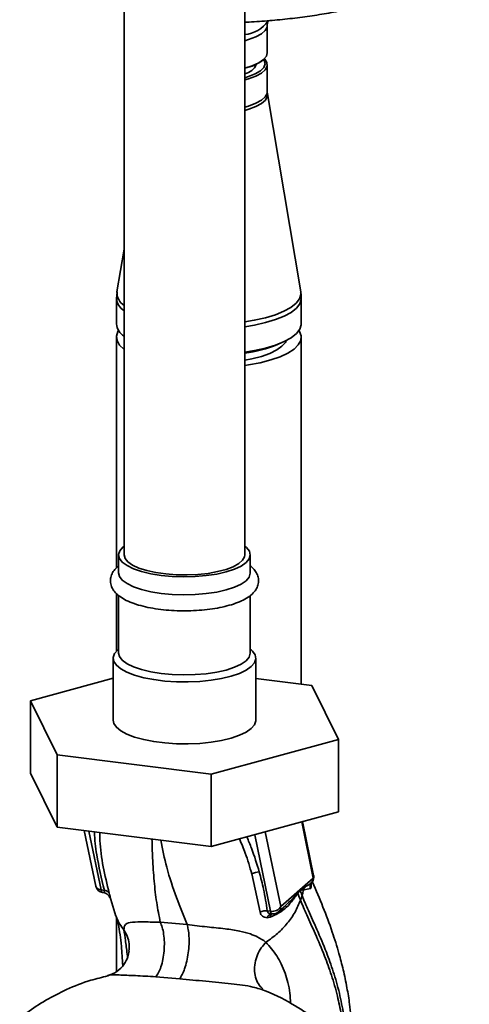
# Paper-space layout 'Blatt1' of a CAD drawing. Units: millimetres. Extents: x 0 to 6300, y 0 to 4455.
# Drawn here: x 4764 to 4846, y 2404 to 2583 of the extents above; entities that cross this region are included whole.
import ezdxf

# ---------------------------------------------------------------- set-up
doc = ezdxf.new("R2010")
doc.units = ezdxf.units.MM

psp = doc.layouts.new('Blatt1')

# ---------------------------------------------------------------- linework, layer by layer
at = {"color": 7, "linetype": 'Continuous', "lineweight": 35, "ltscale": 15}
for p, q in [((4805.04, 2485.56), (4805.04, 2743.41)), ((4783.04, 2738.53), (4783.04, 2485.56)), ((4809.13, 2577.21), (4809.13, 2582.21)), ((4808.4, 2575.91), (4808.45, 2575.96)), ((4809.13, 2570.09), (4809.13, 2575.06)), ((4809.19, 2569.73), (4809.14, 2570.1)), ((4815.23, 2533.58), (4809.17, 2569.7)), ((4783.04, 2541.35), (4781.73, 2533.58)), ((4781.63, 2532.38), (4781.63, 2527.74)), ((4781.75, 2533.58), (4781.64, 2532.38)), ((4815.33, 2527.74), (4815.33, 2532.38)), ((4781.63, 2525.31), (4781.63, 2483.2)), ((4815.33, 2461.98), (4815.33, 2525.31)), ((4811.01, 2523.96), (4811.8, 2524.3)), ((4782.04, 2485.56), (4782.04, 2482.26)), ((4782.81, 2486.98), (4783.04, 2487.16)), ((4806.04, 2482.26), (4806.04, 2485.56)), ((4781.63, 2478.51), (4781.63, 2468)), ((4782.04, 2478.16), (4782.04, 2467.65)), ((4806.04, 2467.65), (4806.04, 2478.15)), ((4782.04, 2468.38), (4781.88, 2468.24)), ((4806.2, 2468.24), (4806.04, 2468.38)), ((4781.04, 2466.71), (4781.04, 2455.39)), ((4807.04, 2455.39), (4807.04, 2466.71)), ((4765.96, 2458.93), (4781.04, 2463.05)), ((4807.04, 2463.02), (4817.27, 2461.73)), ((4817.27, 2461.73), (4822.12, 2451.86)), ((4770.81, 2449.06), (4765.96, 2458.93)), ((4765.96, 2458.93), (4765.96, 2445.73)), ((4822.12, 2451.86), (4798.89, 2445.52)), ((4822.12, 2451.86), (4822.12, 2438.66)), ((4798.89, 2445.52), (4770.81, 2449.06)), ((4770.81, 2449.06), (4770.81, 2435.86)), ((4770.81, 2435.86), (4765.96, 2445.73)), ((4798.89, 2445.52), (4798.89, 2432.32)), ((4822.12, 2438.66), (4798.89, 2432.32)), ((4798.89, 2432.32), (4770.81, 2435.86)), ((4775.78, 2435.23), (4777.87, 2425.12)), ((4776.61, 2435.12), (4778.83, 2424.4)), ((4815.41, 2436.83), (4817.53, 2426.58)), ((4817.59, 2427.06), (4815.57, 2436.87)), ((4806.86, 2434.49), (4809.75, 2420.51)), ((4811.61, 2421.36), (4808.78, 2435.02)), ((4806.33, 2427.33), (4807.85, 2420.36)), ((4817.53, 2426.58), (4811.61, 2421.36)), ((4778.83, 2424.4), (4779.44, 2424.31)), ((4815.14, 2424.36), (4815.84, 2424.83)), ((4815.14, 2424.36), (4815.14, 2424.25)), ((4815.84, 2424.83), (4815.78, 2424.44)), ((4815.78, 2424.44), (4816.99, 2424.65)), ((4817.34, 2425.88), (4817.28, 2425.81)), ((4779.12, 2423.94), (4779.29, 2423.91)), ((4780.28, 2423.31), (4780.36, 2423.18)), ((4780.37, 2423.12), (4780.36, 2423.18)), ((4780.37, 2423.12), (4780.45, 2422.95)), ((4780.42, 2423.27), (4781.55, 2419.64)), ((4814.71, 2423.79), (4815.14, 2424.25)), ((4815.19, 2422.57), (4815.47, 2423.39)), ((4811.2, 2420.41), (4812.53, 2421.58)), ((4812.5, 2421.61), (4812.4, 2421.52)), ((4781.63, 2419.39), (4781.63, 2409.49)), ((4809.11, 2419.34), (4809.65, 2419.44)), ((4809.75, 2420.51), (4809.14, 2420.57)), ((4794.51, 2418.09), (4789.63, 2418.52)), ((4788.8, 2408.57), (4793.18, 2408.21))]:
    psp.add_line(p, q, dxfattribs=at)
at = {"color": 7, "linetype": 'Continuous', "lineweight": 35, "ltscale": 15, "flags": 128}
for points in [[(4809.13, 2582.21), (4809.1, 2581.91), (4808.75, 2581.26), (4808.06, 2580.65), (4807.03, 2580.09), (4805.72, 2579.6), (4805.04, 2579.41)], [(4809.13, 2577.21), (4808.97, 2576.59), (4808.45, 2575.96), (4807.58, 2575.37), (4806.41, 2574.84), (4805.04, 2574.41)], [(4805.04, 2572.26), (4805.72, 2572.46), (4807.03, 2572.94), (4808.06, 2573.5), (4808.75, 2574.12), (4809.1, 2574.76), (4809.08, 2575.42), (4808.7, 2576.06), (4808.63, 2576.14)], [(4808.5, 2576), (4808.6, 2575.83), (4808.73, 2575.18), (4808.49, 2574.54), (4807.89, 2573.92), (4806.95, 2573.35), (4805.7, 2572.85), (4805.04, 2572.65)], [(4809.13, 2570.09), (4809.1, 2569.79), (4808.75, 2569.15), (4808.06, 2568.54), (4807.03, 2567.98), (4805.72, 2567.49), (4805.04, 2567.3)], [(4809.17, 2569.7), (4809.14, 2569.2), (4808.8, 2568.56), (4808.1, 2567.94), (4807.07, 2567.38), (4805.76, 2566.89), (4805.04, 2566.69)], [(4815.23, 2533.58), (4815.25, 2533.08), (4814.99, 2532.27), (4814.38, 2531.48), (4813.43, 2530.73), (4812.17, 2530.03), (4810.61, 2529.4), (4808.79, 2528.85), (4806.75, 2528.4), (4805.04, 2528.12)], [(4815.33, 2532.38), (4815.32, 2532.2), (4815.06, 2531.38), (4814.45, 2530.59), (4813.5, 2529.83), (4812.23, 2529.13), (4810.66, 2528.5), (4808.83, 2527.95), (4806.79, 2527.49), (4805.04, 2527.21)], [(4815.33, 2527.74), (4815.32, 2527.56), (4815.06, 2526.74), (4814.45, 2525.95), (4813.5, 2525.19), (4812.23, 2524.49), (4810.66, 2523.86), (4808.83, 2523.31), (4806.79, 2522.85), (4805.04, 2522.57)], [(4782.03, 2526.52), (4781.9, 2526.31), (4781.64, 2525.49), (4781.74, 2524.67), (4782.2, 2523.87), (4783, 2523.09), (4783.04, 2523.06)], [(4805.04, 2520.14), (4805.7, 2520.23), (4807.84, 2520.64), (4809.78, 2521.14), (4811.48, 2521.73), (4812.9, 2522.4), (4814.02, 2523.13), (4814.8, 2523.91), (4815.24, 2524.72), (4815.32, 2525.54), (4815.04, 2526.35), (4814.93, 2526.52)], [(4805.04, 2521.09), (4806.31, 2521.34), (4808.07, 2521.8), (4809.6, 2522.34), (4810.86, 2522.96), (4811.81, 2523.63), (4812.44, 2524.35), (4812.61, 2524.68)], [(4805.04, 2487.16), (4805.37, 2486.89), (4805.88, 2486.21), (4806.04, 2485.51), (4805.83, 2484.82), (4805.26, 2484.15), (4804.36, 2483.52), (4803.14, 2482.95), (4801.64, 2482.47), (4799.91, 2482.07), (4798, 2481.79), (4795.98, 2481.62), (4793.89, 2481.56), (4791.81, 2481.63), (4789.8, 2481.82), (4787.91, 2482.12), (4786.21, 2482.53), (4784.75, 2483.03), (4783.57, 2483.61), (4782.71, 2484.24), (4782.2, 2484.92), (4782.04, 2485.61), (4782.25, 2486.31), (4782.81, 2486.98), (4782.81, 2486.98)], [(4805.04, 2485.56), (4804.99, 2485.23), (4804.64, 2484.58), (4803.94, 2483.96), (4802.92, 2483.4), (4801.62, 2482.91), (4800.08, 2482.5), (4798.34, 2482.19), (4796.46, 2481.99), (4794.51, 2481.9), (4792.54, 2481.93), (4790.62, 2482.08), (4788.8, 2482.34), (4787.16, 2482.7), (4785.74, 2483.16), (4784.58, 2483.69), (4783.73, 2484.28), (4783.21, 2484.92), (4783.04, 2485.56)], [(4806.04, 2482.26), (4806.04, 2482.21), (4805.83, 2481.52), (4805.26, 2480.85), (4804.36, 2480.22), (4803.14, 2479.65), (4801.64, 2479.17), (4799.91, 2478.78), (4798, 2478.49), (4795.98, 2478.32), (4793.89, 2478.26), (4791.81, 2478.33), (4789.8, 2478.52), (4787.91, 2478.82), (4786.21, 2479.23), (4784.75, 2479.73), (4783.57, 2480.31), (4782.71, 2480.94), (4782.2, 2481.62), (4782.04, 2482.26)], [(4806.2, 2468.24), (4806.46, 2467.99), (4806.92, 2467.29), (4807.03, 2466.57), (4806.79, 2465.86), (4806.2, 2465.18), (4805.28, 2464.53), (4804.05, 2463.94), (4802.55, 2463.43), (4800.81, 2463.01), (4798.89, 2462.69), (4796.84, 2462.48), (4794.72, 2462.38), (4792.57, 2462.4), (4790.46, 2462.54), (4788.45, 2462.79), (4786.6, 2463.15), (4784.95, 2463.61), (4783.54, 2464.15), (4782.42, 2464.76), (4781.62, 2465.43), (4781.16, 2466.13), (4781.05, 2466.84), (4781.29, 2467.55), (4781.88, 2468.24), (4781.88, 2468.24)], [(4806.04, 2467.65), (4806.04, 2467.6), (4805.83, 2466.91), (4805.26, 2466.24), (4804.36, 2465.61), (4803.14, 2465.04), (4801.64, 2464.55), (4799.91, 2464.16), (4798, 2463.87), (4795.98, 2463.7), (4793.89, 2463.65), (4791.81, 2463.72), (4789.8, 2463.91), (4787.91, 2464.21), (4786.21, 2464.62), (4784.75, 2465.12), (4783.57, 2465.69), (4782.71, 2466.33), (4782.2, 2467), (4782.04, 2467.65)], [(4807.04, 2455.39), (4807.03, 2455.26), (4806.79, 2454.55), (4806.2, 2453.86), (4805.28, 2453.22), (4804.05, 2452.63), (4802.55, 2452.12), (4800.81, 2451.69), (4798.89, 2451.37), (4796.84, 2451.16), (4794.72, 2451.07), (4792.57, 2451.09), (4790.46, 2451.23), (4788.45, 2451.48), (4786.6, 2451.84), (4784.95, 2452.3), (4783.54, 2452.84), (4782.42, 2453.45), (4781.62, 2454.11), (4781.16, 2454.81), (4781.04, 2455.39)], [(4780.29, 2423.3), (4780.26, 2423.33), (4780.16, 2423.46)], [(4780.45, 2422.95), (4780.37, 2423.15), (4780.29, 2423.3)], [(4810.05, 2420.04), (4810, 2420.05), (4809.95, 2420.09), (4809.9, 2420.14), (4809.85, 2420.21), (4809.81, 2420.29), (4809.78, 2420.39), (4809.75, 2420.51)], [(4810.11, 2420.04), (4810.05, 2420.04), (4810.05, 2420.04)]]:
    psp.add_lwpolyline(points, dxfattribs=at)
at = {"color": 7, "linetype": 'Continuous', "lineweight": 35, "ltscale": 225}
for centre, radius, start, end in [((4804.42, 2586.45), 5.96, 275.9964, 324.3659), ((4803.26, 2582.76), 8.56, 281.9998, 306.8968), ((4804.56, 2576.09), 2.74, 280.0497, 339.0548), ((4784.58, 2532.66), 2.96, 185.459, 238.632), ((4784.5, 2533.43), 2.77, 177.071, 238.1698), ((4784.58, 2528.02), 2.96, 185.4651, 238.6314), ((4801.8, 2546.81), 24.64, 277.5648, 291.9692), ((4807.55, 2425.49), 2.2, 86.7483, 123.5908), ((4816.13, 2426.75), 1.5, 322.3014, 11.6813), ((4816.85, 2426.91), 0.758, 333.555, 10.8462), ((4779.34, 2425.42), 1.5, 191.7419, 261.5864), ((4779.37, 2424.42), 0.542, 181.2877, 241.7657), ((4779.43, 2423.24), 1.07, 33.0031, 89.6457), ((4816.04, 2423.85), 1.32, 175.5656, 182.5353), ((4810.03, 2422.36), 1.87, 261.3869, 327.6348), ((4808.82, 2418.51), 2.09, 81.0075, 117.5096), ((4810.03, 2419.09), 0.959, 85.2148, 164.6038), ((4810.21, 2421.53), 1.5, 265.8909, 311.3658)]:
    psp.add_arc(centre, radius, start, end, dxfattribs=at)
at = {"color": 7, "linetype": 'Continuous', "lineweight": 35, "ltscale": 15}
for points, knots in [([(4805.04, 2582.78), (4805.14, 2582.79), (4806.51, 2582.84), (4809.12, 2583.03), (4812.83, 2583.37), (4816.45, 2583.82), (4819.95, 2584.37), (4823.31, 2585.01), (4826.51, 2585.76), (4829.53, 2586.59), (4832.35, 2587.51), (4834.96, 2588.51), (4837.34, 2589.61), (4839.47, 2590.78), (4841.34, 2592.04), (4842.94, 2593.4), (4844.23, 2594.84), (4845.16, 2596.3), (4845.74, 2597.8), (4846, 2599), (4845.96, 2599.71), (4845.94, 2599.9)], [0, 0, 0, 0, 0.004407, 0.061877, 0.119373, 0.176911, 0.234509, 0.292186, 0.349968, 0.407886, 0.465979, 0.524295, 0.582891, 0.641827, 0.701133, 0.760739, 0.820088, 0.878092, 0.927754, 0.980513, 1, 1, 1, 1]), ([(4809.14, 2582.21), (4809.13, 2582.22), (4809.1, 2582.48), (4809.18, 2582.73), (4809.27, 2582.97)], [0, 0, 0, 0, 0.022869, 1, 1, 1, 1]), ([(4815.29, 2532.38), (4815.31, 2532.57), (4815.34, 2532.98), (4815.25, 2533.37), (4815.19, 2533.58)], [0, 0, 0, 0, 0.464741, 1, 1, 1, 1]), ([(4782.04, 2483.57), (4781.97, 2483.51), (4781.71, 2483.31), (4781.27, 2482.85), (4780.8, 2482.15), (4780.51, 2481.22), (4780.55, 2480.26), (4780.89, 2479.37), (4781.48, 2478.59), (4782.3, 2477.89), (4783.42, 2477.23), (4784.83, 2476.65), (4786.47, 2476.17), (4788.26, 2475.8), (4790.17, 2475.53), (4792.17, 2475.38), (4794.2, 2475.33), (4796.22, 2475.39), (4798.2, 2475.57), (4800.08, 2475.85), (4801.83, 2476.23), (4803.41, 2476.71), (4804.81, 2477.31), (4805.93, 2477.99), (4806.76, 2478.76), (4807.3, 2479.59), (4807.57, 2480.51), (4807.53, 2481.47), (4807.16, 2482.36), (4806.67, 2483.04), (4806.22, 2483.39), (4806.04, 2483.54)], [0, 0, 0, 0, 0.009078, 0.03114, 0.063346, 0.093015, 0.124863, 0.155246, 0.186473, 0.221424, 0.261147, 0.30306, 0.344214, 0.384586, 0.424462, 0.464054, 0.503506, 0.542925, 0.582389, 0.621987, 0.661847, 0.702158, 0.743217, 0.785463, 0.822257, 0.854218, 0.883832, 0.915568, 0.945922, 0.97724, 1, 1, 1, 1]), ([(4777.63, 2435), (4777.63, 2434.96), (4777.64, 2433.6), (4778.08, 2430.06), (4778.92, 2426.49), (4779.44, 2424.31)], [0, 0, 0, 0, 0.009667, 0.394872, 1, 1, 1, 1]), ([(4780.33, 2423.83), (4779.93, 2425.44), (4779.14, 2428.66), (4778.62, 2432.35), (4778.6, 2434.39), (4778.6, 2434.87)], [0, 0, 0, 0, 0.433358, 0.867107, 1, 1, 1, 1]), ([(4789.63, 2418.52), (4789.4, 2419.7), (4788.93, 2422.07), (4788.49, 2425.98), (4788.21, 2429.8), (4788.14, 2432.53), (4788.11, 2433.68)], [0, 0, 0, 0, 0.26553, 0.534254, 0.803777, 1, 1, 1, 1]), ([(4794.51, 2418.09), (4793.87, 2419.71), (4792.58, 2422.96), (4790.82, 2428.05), (4790.05, 2431.81), (4789.7, 2433.48)], [0, 0, 0, 0, 0.355836, 0.71561, 1, 1, 1, 1]), ([(4804.07, 2433.73), (4804.43, 2432.87), (4805.32, 2430.72), (4805.95, 2428.59), (4806.33, 2427.33)], [0, 0, 0, 0, 0.402843, 1, 1, 1, 1]), ([(4807.68, 2427.69), (4807.25, 2429.14), (4806.61, 2431.27), (4805.7, 2433.41), (4805.4, 2434.1)], [0, 0, 0, 0, 0.677593, 1, 1, 1, 1]), ([(4809.14, 2420.57), (4808.94, 2421.89), (4808.59, 2424.25), (4807.96, 2426.64), (4807.68, 2427.69)], [0, 0, 0, 0, 0.559976, 1, 1, 1, 1]), ([(4777.89, 2425.12), (4777.91, 2425.02), (4777.98, 2424.79), (4778.32, 2424.52), (4778.66, 2424.44), (4778.83, 2424.4)], [0, 0, 0, 0, 0.284284, 0.642142, 1, 1, 1, 1]), ([(4815.14, 2424.36), (4815.06, 2424.29), (4814.92, 2424.15), (4814.78, 2424.02), (4814.72, 2423.96)], [0, 0, 0, 0, 0.560077, 1, 1, 1, 1]), ([(4815.14, 2424.25), (4815.25, 2424.31), (4815.48, 2424.44), (4815.68, 2424.44), (4815.78, 2424.44)], [0, 0, 0, 0, 0.495614, 1, 1, 1, 1]), ([(4815.78, 2424.44), (4815.73, 2424.27), (4815.64, 2423.91), (4815.53, 2423.56), (4815.47, 2423.39)], [0, 0, 0, 0, 0.499152, 1, 1, 1, 1]), ([(4815.84, 2424.83), (4815.93, 2424.88), (4816.18, 2425.04), (4816.68, 2425.36), (4817.06, 2425.64), (4817.28, 2425.81)], [0, 0, 0, 0, 0.176506, 0.500252, 1, 1, 1, 1]), ([(4817.28, 2425.81), (4817.23, 2425.73), (4817.11, 2425.56), (4817.01, 2425.27), (4816.96, 2424.96), (4816.98, 2424.75), (4816.99, 2424.65)], [0, 0, 0, 0, 0.247289, 0.499999, 0.752709, 1, 1, 1, 1]), ([(4816.99, 2424.65), (4817.03, 2424.68), (4817.11, 2424.74), (4817.17, 2425.02), (4817.17, 2425.31), (4817.14, 2425.52), (4817.13, 2425.56)], [0, 0, 0, 0, 0.312414, 0.617158, 0.917406, 1, 1, 1, 1]), ([(4824.36, 2401.52), (4824.29, 2402.19), (4824.12, 2403.92), (4823.66, 2406.7), (4823.01, 2409.8), (4822.12, 2413.2), (4820.91, 2417.06), (4819.28, 2421.42), (4818.03, 2424.34), (4817.39, 2425.84)], [0, 0, 0, 0, 0.071383, 0.18275, 0.30767, 0.425886, 0.587974, 0.788402, 1, 1, 1, 1]), ([(4779.37, 2423.92), (4779.36, 2423.91), (4779.34, 2423.9), (4779.31, 2423.91), (4779.29, 2423.92)], [0, 0, 0, 0, 0.353193, 1, 1, 1, 1]), ([(4779.44, 2424.31), (4779.45, 2424.27), (4779.48, 2424.19), (4779.5, 2424.05), (4779.47, 2423.94), (4779.4, 2423.92), (4779.37, 2423.92)], [0, 0, 0, 0, 0.169653, 0.340093, 0.694841, 1, 1, 1, 1]), ([(4779.39, 2423.91), (4779.52, 2423.87), (4779.82, 2423.76), (4780.03, 2423.57), (4780.15, 2423.47)], [0, 0, 0, 0, 0.458724, 1, 1, 1, 1]), ([(4780.45, 2422.95), (4780.47, 2422.94), (4780.5, 2422.92), (4780.5, 2423.07), (4780.45, 2423.36), (4780.37, 2423.67), (4780.33, 2423.83)], [0, 0, 0, 0, 0.24535, 0.494527, 0.746818, 1, 1, 1, 1]), ([(4808.88, 2414.86), (4809.61, 2415.37), (4811.06, 2416.4), (4812.84, 2418.3), (4814.29, 2420.35), (4814.89, 2421.83), (4815.19, 2422.57)], [0, 0, 0, 0, 0.250676, 0.499744, 0.749997, 1, 1, 1, 1]), ([(4809.65, 2419.44), (4810.2, 2419.67), (4811.3, 2420.12), (4812.71, 2421.26), (4813.67, 2422.33), (4814.3, 2423.27), (4814.58, 2423.62), (4814.71, 2423.79)], [0, 0, 0, 0, 0.251105, 0.501036, 0.749925, 0.874582, 1, 1, 1, 1]), ([(4814.72, 2423.96), (4814.35, 2423.5), (4813.72, 2422.71), (4812.86, 2421.93), (4812.5, 2421.61)], [0, 0, 0, 0, 0.580796, 1, 1, 1, 1]), ([(4814.71, 2423.79), (4814.8, 2423.56), (4814.96, 2423.15), (4815.12, 2422.74), (4815.19, 2422.57)], [0, 0, 0, 0, 0.557981, 1, 1, 1, 1]), ([(4815.47, 2423.39), (4815.41, 2423.55), (4815.3, 2423.83), (4815.19, 2424.12), (4815.14, 2424.25)], [0, 0, 0, 0, 0.561479, 1, 1, 1, 1]), ([(4815.19, 2422.57), (4815.56, 2421.67), (4816.37, 2419.73), (4817.94, 2416.34), (4819.49, 2412.68), (4820.87, 2408.85), (4821.93, 2405.31), (4822.41, 2402.8), (4822.62, 2401.67)], [0, 0, 0, 0, 0.154333, 0.336865, 0.539695, 0.700461, 0.865796, 1, 1, 1, 1]), ([(4815.47, 2423.39), (4815.84, 2422.49), (4816.66, 2420.52), (4818.25, 2417.09), (4819.82, 2413.37), (4821.21, 2409.48), (4822.32, 2405.7), (4822.83, 2402.95), (4823.08, 2401.62)], [0, 0, 0, 0, 0.150261, 0.32836, 0.526782, 0.68447, 0.847059, 1, 1, 1, 1]), ([(4811.61, 2421.36), (4811.59, 2421.19), (4811.55, 2420.86), (4811.37, 2420.54), (4811.21, 2420.44), (4811.19, 2420.42)], [0, 0, 0, 0, 0.454176, 0.908351, 1, 1, 1, 1]), ([(4782.99, 2417.11), (4782.47, 2417.8), (4781.88, 2418.59), (4781.63, 2419.53), (4781.59, 2419.66)], [0, 0, 0, 0, 0.864344, 1, 1, 1, 1]), ([(4781.59, 2419.55), (4781.73, 2419.1), (4782, 2418.21), (4782.29, 2416.36), (4782.58, 2413.93), (4782.72, 2411.82), (4782.79, 2410.6)], [0, 0, 0, 0, 0.243202, 0.483802, 0.702663, 1, 1, 1, 1]), ([(4807.85, 2420.36), (4807.89, 2420.21), (4807.96, 2419.9), (4808.26, 2419.58), (4808.64, 2419.38), (4808.95, 2419.36), (4809.11, 2419.34)], [0, 0, 0, 0, 0.253081, 0.50549, 0.754394, 1, 1, 1, 1]), ([(4810.11, 2420.04), (4809.98, 2420.05), (4809.74, 2420.06), (4809.42, 2420.16), (4809.23, 2420.3), (4809.15, 2420.45), (4809.15, 2420.53), (4809.14, 2420.57)], [0, 0, 0, 0, 0.2776797, 0.535592, 0.7727706, 0.886415, 1, 1, 1, 1]), ([(4810.09, 2420.08), (4810.03, 2420.05), (4809.89, 2420), (4809.73, 2419.77), (4809.67, 2419.55), (4809.65, 2419.44)], [0, 0, 0, 0, 0.284235, 0.649798, 1, 1, 1, 1]), ([(4789.63, 2418.52), (4788.61, 2418.54), (4786.54, 2418.57), (4784.39, 2418.58), (4783.09, 2418.23), (4783.03, 2417.49), (4782.99, 2417.11)], [0, 0, 0, 0, 0.2292, 0.469491, 0.725763, 1, 1, 1, 1]), ([(4789.63, 2418.52), (4789.75, 2418.22), (4790.01, 2417.59), (4790.27, 2416.35), (4790.4, 2414.88), (4790.35, 2413.28), (4790.14, 2411.73), (4789.77, 2410.37), (4789.32, 2409.29), (4788.97, 2408.8), (4788.8, 2408.57)], [0, 0, 0, 0, 0.111605, 0.233945, 0.364659, 0.5, 0.635341, 0.766055, 0.888395, 1, 1, 1, 1]), ([(4794.51, 2418.09), (4794.59, 2417.79), (4794.76, 2417.18), (4794.88, 2415.95), (4794.89, 2414.49), (4794.75, 2412.92), (4794.47, 2411.38), (4794.08, 2410.03), (4793.64, 2408.94), (4793.33, 2408.45), (4793.18, 2408.21)], [0, 0, 0, 0, 0.111728, 0.2341, 0.364761, 0.5, 0.635239, 0.7659, 0.888272, 1, 1, 1, 1]), ([(4808.88, 2414.86), (4808.88, 2414.86), (4808.88, 2414.86), (4808.86, 2414.87), (4808.81, 2414.91), (4808.61, 2415.07), (4808.16, 2415.39), (4807.32, 2415.88), (4805.99, 2416.43), (4804.03, 2416.94), (4801.37, 2417.35), (4798.67, 2417.61), (4796.31, 2417.86), (4795.12, 2418.01), (4794.51, 2418.09)], [0, 0, 0, 0, 0.000162, 0.001487, 0.005208, 0.01933, 0.073905, 0.162163, 0.281295, 0.427614, 0.597407, 0.78772, 0.890976, 1, 1, 1, 1]), ([(4782.99, 2417.11), (4783.21, 2416.74), (4783.66, 2415.95), (4784, 2414.62), (4783.94, 2413.7), (4783.91, 2413.25)], [0, 0, 0, 0, 0.318258, 0.667335, 1, 1, 1, 1]), ([(4782.99, 2417.11), (4783.09, 2416.5), (4783.28, 2415.28), (4783.49, 2413.53), (4783.64, 2412.31), (4783.66, 2412.13)], [0, 0, 0, 0, 0.460538, 0.917225, 1, 1, 1, 1]), ([(4808.88, 2414.86), (4808.59, 2414.52), (4807.98, 2413.83), (4807.3, 2412.53), (4806.87, 2411.06), (4806.77, 2409.53), (4807.06, 2408.13), (4807.6, 2407.03), (4808.13, 2406.55), (4808.34, 2406.35)], [0, 0, 0, 0, 0.1296784, 0.2721134, 0.4245321, 0.5824816, 0.7404311, 0.8928498, 1, 1, 1, 1]), ([(4813.38, 2403.73), (4813.35, 2404.36), (4813.26, 2406.34), (4812.45, 2409.36), (4810.93, 2412.53), (4809.57, 2414.07), (4808.88, 2414.86)], [0, 0, 0, 0, 0.1316, 0.41483, 0.703991, 1, 1, 1, 1]), ([(4783.93, 2413.25), (4783.87, 2412.91), (4783.75, 2412.17), (4783.05, 2410.72), (4781.78, 2409.4), (4780.61, 2408.97), (4780.02, 2408.76)], [0, 0, 0, 0, 0.209002, 0.450355, 0.720769, 1, 1, 1, 1]), ([(4780.06, 2408.7), (4779.02, 2408.46), (4776.43, 2407.86), (4772.63, 2406.34), (4768.77, 2404.33), (4765.92, 2402.54), (4764.42, 2401.24), (4764, 2400.88)], [0, 0, 0, 0, 0.174682, 0.436106, 0.673313, 0.907874, 1, 1, 1, 1]), ([(4780.05, 2408.76), (4780.06, 2408.76), (4780.45, 2408.98), (4782.1, 2408.89), (4785.02, 2408.78), (4787.52, 2408.64), (4788.8, 2408.57)], [0, 0, 0, 0, 0.006801, 0.31899, 0.651378, 1, 1, 1, 1]), ([(4793.18, 2408.21), (4794.74, 2408.05), (4797.08, 2407.8), (4800.26, 2407.53), (4802.53, 2407.3), (4804.63, 2407.05), (4806.4, 2406.75), (4807.34, 2406.47), (4807.73, 2406.35)], [0, 0, 0, 0, 0.318371, 0.472857, 0.621423, 0.76468, 0.9017, 1, 1, 1, 1]), ([(4807.73, 2406.35), (4807.88, 2406.32), (4808.05, 2406.28), (4808.19, 2406.21), (4808.21, 2406.2)], [0, 0, 0, 0, 0.836917, 1, 1, 1, 1]), ([(4817.81, 2401), (4816.44, 2401.88), (4813.36, 2403.86), (4810.12, 2405.55), (4808.23, 2406.2), (4808.21, 2406.21)], [0, 0, 0, 0, 0.4413588, 0.9962399, 1, 1, 1, 1])]:
    psp.add_open_spline(points, degree=3, knots=knots, dxfattribs=at)
psp.add_open_spline([(4817.53, 2426.58), (4817.52, 2426.44), (4817.5, 2426.15), (4817.35, 2425.92), (4817.28, 2425.81)], degree=3, dxfattribs=at)

doc.saveas('drawing.dxf')
